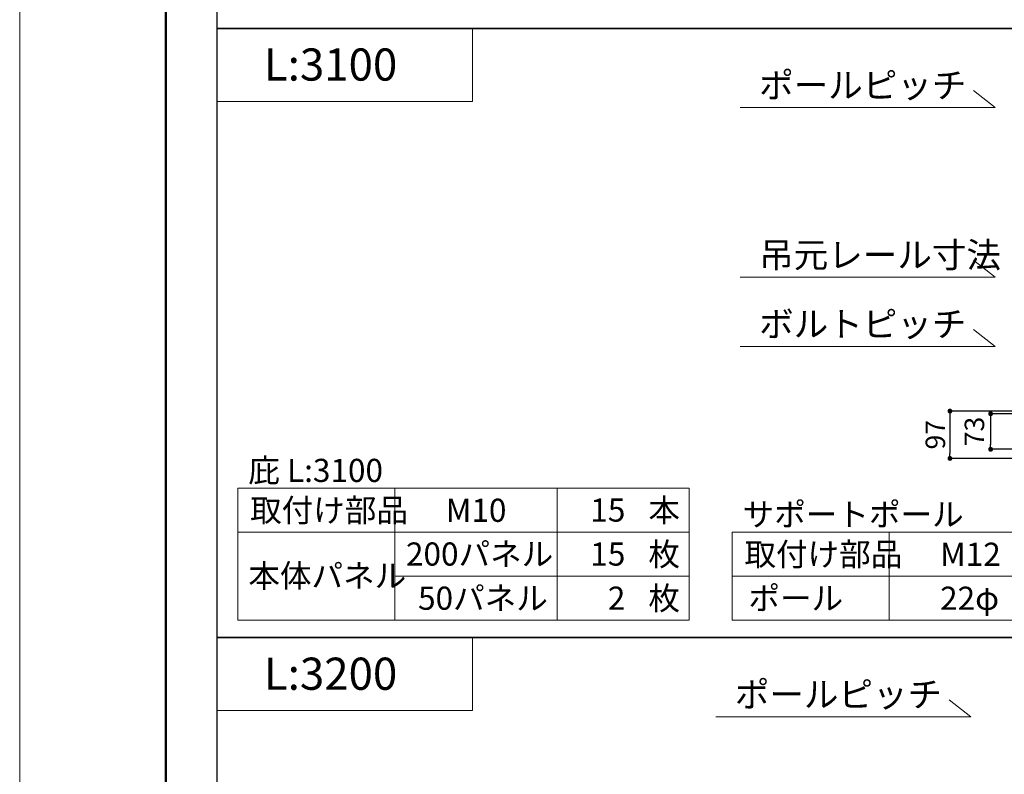
# Model space of a CAD drawing. Units: inches. Extents: x 0 to 8400, y 0 to 48919.
# Drawn here: x 0 to 2021, y 32248 to 33796 of the extents above; entities that cross this region are included whole.
import ezdxf
from ezdxf.enums import TextEntityAlignment as Align

# ---------------------------------------------------------------- set-up
doc = ezdxf.new("R2010")
doc.units = ezdxf.units.IN
doc.header["$MEASUREMENT"] = 0
doc.layers.get('DEFPOINTS').update_dxf_attribs({"lineweight": 9})
for name, color, linetype, lineweight in [('寸法線', 8, 'Continuous', 13), ('文字', 7, 'Continuous', 18), ('枠', 7, 'Continuous', 20)]:
    doc.layers.add(name, color=color, linetype=linetype, lineweight=lineweight)
doc.styles.add('スタイル4', font='simplex.shx', dxfattribs={"bigfont": 'extfont2.shx'})
doc.dimstyles.new('A-DS1-20', dxfattribs={"dimtxt": 52, "dimasz": 14, "dimexe": 0, "dimexo": 0, "dimgap": 10, "dimtad": 1, "dimdec": 1, "dimdsep": 46, "dimtxsty": 'スタイル4', "dimblk": 'DOT', "dimcen": 0.09, "dimclrd": 256, "dimclre": 256, "dimclrt": 256, "dimadec": 1, "dimazin": 0, "dimtfac": 1, "dimtdec": 1, "dimtofl": 0, "dimtmove": 2, "dimatfit": 2, "dimldrblk": 'DOT', "dimfxl": 0, "dimtolj": 1, "dimtzin": 0, "dimarcsym": 0})

# ---------------------------------------------------------------- blocks, each defined once
blk = doc.blocks.new('_Dot')
at = {"color": 0, "linetype": 'ByBlock', "lineweight": -2}
blk.add_line((-0.5, 0), (-1, 0), dxfattribs=at)
at = {"color": 0, "linetype": 'ByBlock', "lineweight": 0, "const_width": 0.5}
blk.add_lwpolyline([(-0.25, 0, 1), (0.25, 0, 1)], format="xyb", close=True, dxfattribs=at)
blk = doc.blocks.new('*D1519')
at = {"layer": 'DEFPOINTS', "color": 0, "linetype": 'Continuous', "ltscale": 3.5}
for p in [(2061.1, 32987.7), (1993.1, 32914.8), (2061.1, 32914.8)]:
    blk.add_point(p, dxfattribs=at)
at = {"layer": '寸法線', "linetype": 'Continuous', "lineweight": -2, "ltscale": 3.5}
for p, q in [((2061.1, 32987.7), (1993.1, 32987.7)), ((1993.1, 32977.7), (1993.1, 32924.8)), ((2061.1, 32914.8), (1993.1, 32914.8))]:
    blk.add_line(p, q, dxfattribs=at)
at = {"layer": '寸法線', "linetype": 'Continuous', "lineweight": -2, "ltscale": 3.5, "xscale": 10, "yscale": 10, "zscale": 10}
for p, rotation in [((1993.1, 32987.7), 90), ((1993.1, 32914.8), 270)]:
    blk.add_blockref('_Dot', p, dxfattribs=dict(at, rotation=rotation))
at = {"layer": '寸法線', "linetype": 'Continuous', "ltscale": 3.5, "insert": (1959.8, 32951.3), "char_height": 40, "attachment_point": 5, "rotation": 90, "style": 'スタイル4'}
blk.add_mtext('\\A1;73', dxfattribs=at)
blk = doc.blocks.new('*D1520')
at = {"layer": 'DEFPOINTS', "color": 0, "linetype": 'Continuous', "ltscale": 3.5}
for p in [(2061.1, 32993.2), (1909.6, 32896.1), (2061.1, 32896.1)]:
    blk.add_point(p, dxfattribs=at)
at = {"layer": '寸法線', "linetype": 'Continuous', "lineweight": -2, "ltscale": 3.5}
for p, q in [((2061.1, 32993.2), (1909.6, 32993.2)), ((1909.6, 32983.2), (1909.6, 32906.1)), ((2061.1, 32896.1), (1909.6, 32896.1))]:
    blk.add_line(p, q, dxfattribs=at)
at = {"layer": '寸法線', "linetype": 'Continuous', "lineweight": -2, "ltscale": 3.5, "xscale": 10, "yscale": 10, "zscale": 10}
for p, rotation in [((1909.6, 32993.2), 90), ((1909.6, 32896.1), 270)]:
    blk.add_blockref('_Dot', p, dxfattribs=dict(at, rotation=rotation))
at = {"layer": '寸法線', "linetype": 'Continuous', "ltscale": 3.5, "insert": (1879.6, 32944.7), "char_height": 40, "attachment_point": 5, "rotation": 90, "style": 'スタイル4'}
blk.add_mtext('\\A1;97', dxfattribs=at)

msp = doc.modelspace()

# ---------------------------------------------------------------- linework, layer by layer
at = {"layer": 'DEFPOINTS', "color": 1}
msp.add_lwpolyline([(0, 30699.53), (8400, 30699.53), (8400, 36639.53), (0, 36639.53)], close=True, dxfattribs=at)
at = {"layer": '文字', "ltscale": 5}
for p, q in [((2002.62, 33616.03), (1958.04, 33650.89)), ((2002.62, 33616.03), (1478.83, 33616.03)), ((2002.62, 33267.8), (1958.04, 33302.65)), ((2002.62, 33267.8), (1478.83, 33267.8)), ((2002.62, 33126.03), (1958.04, 33160.89)), ((2002.62, 33126.03), (1478.83, 33126.03)), ((447.5, 32834.78), (1373.92, 32834.78)), ((447.5, 32834.78), (447.5, 32564.03)), ((770.14, 32834.78), (770.14, 32564.03)), ((1103.17, 32834.78), (1103.17, 32564.03)), ((1373.92, 32834.78), (1373.92, 32564.03)), ((447.5, 32744.53), (1373.92, 32744.53)), ((1462.21, 32744.53), (2388.62, 32744.53)), ((1462.21, 32744.53), (1462.21, 32564.03)), ((1784.85, 32744.53), (1784.85, 32564.03)), ((770.14, 32654.28), (1373.92, 32654.28)), ((1462.21, 32654.28), (2388.62, 32654.28)), ((447.5, 32564.03), (1373.92, 32564.03)), ((1462.21, 32564.03), (2388.62, 32564.03)), ((1952.69, 32366.03), (1908.12, 32400.89)), ((1952.69, 32366.03), (1428.9, 32366.03))]:
    msp.add_line(p, q, dxfattribs=at)
for points in [[(404.5, 33778.53), (929.5, 33778.53), (929.5, 33628.53), (404.5, 33628.53)], [(404.5, 32528.53), (929.5, 32528.53), (929.5, 32378.53), (404.5, 32378.53)]]:
    msp.add_lwpolyline(points, close=True, dxfattribs=at)
at = {"layer": '枠', "lineweight": 50}
msp.add_lwpolyline([(300, 30839.53), (8260, 30839.53), (8260, 36499.53), (300, 36499.53)], close=True, dxfattribs=at)
at = {"layer": '枠', "lineweight": 30}
for points in [[(404.5, 35028.53), (404.5, 33778.53), (6030.5, 33778.53), (6030.5, 35028.53), (404.5, 35028.53)], [(404.5, 33778.53), (404.5, 32528.53), (6030.5, 32528.53), (6030.5, 33778.53), (404.5, 33778.53)], [(404.5, 32528.53), (404.5, 31278.53), (6030.5, 31278.53), (6030.5, 32528.53), (404.5, 32528.53)]]:
    msp.add_lwpolyline(points, dxfattribs=at)

# ---------------------------------------------------------------- texts
at = {"layer": '文字', "ltscale": 5, "style": 'スタイル4'}
for s, height, p in [('L:3100', 66, (501.26, 33704.29)), ('庇 L:3100', 47.5, (469.39, 32871.45)), ('取付け部品', 47.5, (473, 32789.66)), ('M10', 47.5, (874.61, 32789.66)), ('本', 47.5, (1290.66, 32789.77)), ('サポートポール', 47.5, (1484.1, 32781.2)), ('200パネル', 47.5, (792.94, 32699.9)), ('枚', 47.5, (1290.66, 32699.52)), ('取付け部品', 47.5, (1487.71, 32699.41)), ('M12', 47.5, (1889.32, 32699.41)), ('本体パネル', 47.5, (469.39, 32655.3)), ('50パネル', 47.5, (817.75, 32609.27)), ('枚', 47.5, (1290.66, 32609.27)), ('ポール', 47.5, (1495.83, 32609.16)), ('22φ', 47.5, (1889.32, 32609.16)), ('L:3200', 66, (501.26, 32454.29))]:
    msp.add_text(s, height=height, dxfattribs=at).set_placement(p, align=Align.MIDDLE_LEFT)
for s, p in [('ポールピッチ', (1517.85, 33635.85)), ('吊元レール寸法', (1517.85, 33287.61)), ('ボルトピッチ', (1517.85, 33145.85)), ('ポールピッチ', (1467.92, 32385.85))]:
    msp.add_text(s, height=52, dxfattribs=at).set_placement(p)
for s, p in [('15', (1243.28, 32790.15)), ('15', (1243.28, 32699.9)), ('2', (1243.28, 32609.27))]:
    msp.add_text(s, height=47.5, dxfattribs=at).set_placement(p, align=Align.MIDDLE_RIGHT)

# ---------------------------------------------------------------- dimensions: what is measured, and where the dimension line sits
at = {"layer": '寸法線', "linetype": 'Continuous', "ltscale": 3.5}
dim = msp.add_linear_dim(base=(1909.63, 32896.14), p1=(2061.11, 32993.25), p2=(2061.11, 32896.14), angle=90, dimstyle='A-DS1-20', override={"dimtxt": 40, "dimasz": 10, "dimdec": 0}, dxfattribs=at)
dim.commit()
dim.dimension.update_dxf_attribs({"geometry": '*D1520', "text_midpoint": (1879.63, 32944.69)})
dim = msp.add_linear_dim(base=(1993.13, 32914.84), p1=(2061.11, 32987.74), p2=(2061.11, 32914.84), angle=90, dimstyle='A-DS1-20', override={"dimtxt": 40, "dimasz": 10, "dimdec": 0}, dxfattribs=at)
dim.commit()
dim.dimension.update_dxf_attribs({"geometry": '*D1519', "text_midpoint": (1959.83, 32951.29), "dimtype": 160})

doc.saveas('drawing.dxf')
